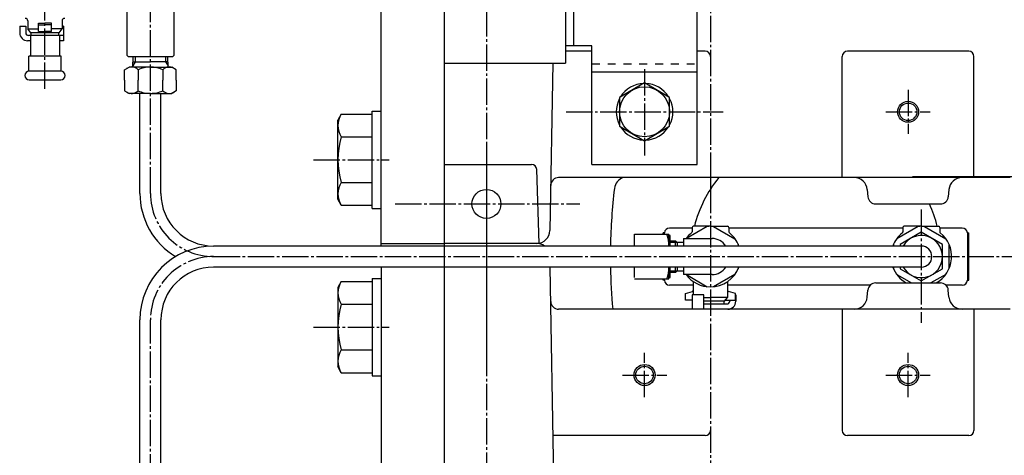
# Model space of a CAD drawing. Extents: x 1058 to 5146, y 771 to 3771.
# Drawn here: x 2645 to 3018, y 3303 to 3469 of the extents above; entities that cross this region are included whole.
import ezdxf

# ---------------------------------------------------------------- set-up
doc = ezdxf.new("R2010")
doc.units = 0
doc.header["$MEASUREMENT"] = 0
doc.linetypes.add('EXLTYPE1', pattern=[13, 10, -1, 1, -1])
doc.linetypes.add('EXLTYPE3', pattern=[6, 3, -3])
doc.layers.add('LAY-1', color=7, linetype='CONTINUOUS')

msp = doc.modelspace()

# ---------------------------------------------------------------- linework, layer by layer
at = {"layer": 'LAY-1', "color": 1, "linetype": 'EXLTYPE1'}
for p, q in [((2821.995631, 3771.235406), (2821.995631, 3343.235406)), ((2906.995631, 3743.135406), (2906.995631, 3008.885406)), ((2694.495631, 3402.635406), (2694.495631, 3688.685406)), ((2654.495631, 3442.335406), (2654.495631, 3495.335406)), ((2881.995631, 3449.781908), (2881.995631, 3417.031908)), ((2981.995631, 3442.035406), (2981.995631, 3425.235406)), ((2852.195631, 3433.635406), (2911.845631, 3433.635406)), ((2973.595631, 3433.635406), (2990.395631, 3433.635406)), ((2821.995631, 3421.235406), (2821.995631, 2993.235406)), ((2756.345631, 3415.434079), (2785.095631, 3415.434079)), ((2787.395035, 3398.635406), (2857.395035, 3398.635406)), ((2986.995631, 3396.47316), (2986.995631, 3353.464594)), ((2718.495631, 3378.635406), (3391.495631, 3378.635406)), ((2694.495631, 3085.6), (2694.495631, 3354.635406)), ((2756.345631, 3351.836734), (2785.095631, 3351.836734)), ((2881.995631, 3325.235406), (2881.995631, 3342.035406)), ((2981.995631, 3325.235406), (2981.995631, 3342.035406)), ((2873.595631, 3333.635406), (2890.395631, 3333.635406)), ((2973.595631, 3333.635406), (2990.395631, 3333.635406))]:
    msp.add_line(p, q, dxfattribs=at)
at = {"layer": 'LAY-1', "color": 1, "linetype": 'CONTINUOUS'}
for p, q in [((2851.995631, 3653.435406), (2851.995631, 3452.135406)), ((2855.195631, 3458.635406), (2855.195631, 3653.435406)), ((2781.995631, 3382.635406), (2781.995631, 3558.635406)), ((2805.995631, 3558.635406), (2805.995631, 3382.635406)), ((2805.995631, 3554.135406), (2805.995631, 3353.635406)), ((2685.495631, 3480.635406), (2685.495631, 3455.135406)), ((2703.495631, 3455.135406), (2703.495631, 3480.635406)), ((2901.995631, 3413.635406), (2901.995631, 3473.635406)), ((2647.995631, 3468.135406), (2647.995631, 3465.135406)), ((2651.995631, 3467.339955), (2654.495631, 3467.339955)), ((2651.995631, 3464.135406), (2651.995631, 3467.339955)), ((2656.995631, 3467.339955), (2654.495631, 3467.339955)), ((2656.995631, 3464.135406), (2656.995631, 3467.339955)), ((2660.995631, 3468.135406), (2660.995631, 3465.135406)), ((2644.895631, 3466.135406), (2647.195631, 3466.135406)), ((2644.895631, 3466.135406), (2644.895631, 3463.635406)), ((2647.195631, 3466.135406), (2647.195631, 3463.635406)), ((2649.120631, 3463.635406), (2647.995631, 3465.135406)), ((2647.995631, 3465.135406), (2651.995631, 3465.135406)), ((2659.870631, 3463.635406), (2649.120631, 3463.635406)), ((2649.245631, 3462.635406), (2649.245631, 3463.635406)), ((2651.995631, 3466.635406), (2654.495631, 3466.635406)), ((2651.995631, 3464.135406), (2654.495631, 3464.135406)), ((2656.995631, 3466.635406), (2654.495631, 3466.635406)), ((2656.995631, 3464.135406), (2654.495631, 3464.135406)), ((2660.995631, 3465.135406), (2656.995631, 3465.135406)), ((2659.745631, 3462.635406), (2659.745631, 3463.635406)), ((2659.851088, 3463.609349), (2660.995631, 3465.135406)), ((2661.495631, 3466.135406), (2660.995631, 3466.135406)), ((2661.495631, 3466.135406), (2661.495631, 3460.635406)), ((2648.995631, 3460.635406), (2647.895631, 3460.635406)), ((2661.495631, 3462.635406), (2648.195631, 3462.635406)), ((2648.995631, 3462.635406), (2648.995631, 3454.713553)), ((2659.995631, 3462.635406), (2659.995631, 3454.713553)), ((2661.495631, 3460.635406), (2659.995631, 3460.635406)), ((2861.995631, 3458.635406), (2851.995631, 3458.635406)), ((2861.995631, 3456.655016), (2851.995631, 3456.655016)), ((2861.995631, 3413.635406), (2861.995631, 3458.635406)), ((2904.995631, 3456.655016), (2901.995631, 3456.655016)), ((3004.995631, 3456.655016), (2958.995631, 3456.655016)), ((2648.395631, 3449.035406), (2648.395631, 3454.713553)), ((2660.595631, 3454.713553), (2648.395631, 3454.713553)), ((2660.595631, 3449.035406), (2660.595631, 3454.713553)), ((2685.995631, 3454.635406), (2685.495631, 3455.135406)), ((2685.995631, 3454.635406), (2702.995631, 3454.635406)), ((2687.792131, 3450.635406), (2687.917131, 3454.635406)), ((2688.711049, 3452.635406), (2687.805623, 3451.067164)), ((2687.854631, 3452.635406), (2694.495631, 3452.635406)), ((2688.773549, 3454.635406), (2688.711049, 3452.635406)), ((2701.136631, 3452.635406), (2694.495631, 3452.635406)), ((2700.217713, 3454.635406), (2700.280213, 3452.635406)), ((2700.280213, 3452.635406), (2701.185639, 3451.067164)), ((2701.199131, 3450.635406), (2701.074131, 3454.635406)), ((2702.995631, 3454.635406), (2703.495631, 3455.135406)), ((2805.995631, 3452.135406), (2851.995631, 3452.135406)), ((2847.191303, 3452.135406), (2846.081383, 3388.548144)), ((2956.995631, 3408.635406), (2956.995631, 3454.655016)), ((3006.995631, 3408.635406), (3006.995631, 3454.655016)), ((2660.595631, 3449.035406), (2648.395631, 3449.035406)), ((2684.680676, 3449.635406), (2686.412727, 3450.635406)), ((2684.680676, 3445.635406), (2684.680676, 3449.635406)), ((2694.495631, 3450.635406), (2686.412727, 3450.635406)), ((2689.795631, 3449.635406), (2689.795631, 3445.635406)), ((2694.495631, 3450.635406), (2702.578535, 3450.635406)), ((2699.195631, 3449.635406), (2699.195631, 3445.635406)), ((2704.310586, 3449.635406), (2702.578535, 3450.635406)), ((2704.310586, 3445.635406), (2704.310586, 3449.635406)), ((2901.995631, 3448.635406), (2861.995631, 3448.635406)), ((2648.495631, 3445.835406), (2660.495631, 3445.835406)), ((2684.680676, 3445.635406), (2684.680676, 3441.635406)), ((2689.795631, 3441.635406), (2689.795631, 3445.635406)), ((2699.195631, 3441.635406), (2699.195631, 3445.635406)), ((2704.310586, 3445.635406), (2704.310586, 3441.635406)), ((2881.995631, 3444.605062), (2872.495631, 3439.120234)), ((2891.495631, 3439.120234), (2881.995631, 3444.605062)), ((2684.680676, 3441.635406), (2686.412727, 3440.635406)), ((2704.310586, 3441.635406), (2702.578535, 3440.635406)), ((2694.495631, 3440.635406), (2686.412727, 3440.635406)), ((2690.495631, 3402.635406), (2690.495631, 3440.635406)), ((2694.495631, 3440.635406), (2702.578535, 3440.635406)), ((2698.495631, 3402.635406), (2698.495631, 3440.635406)), ((2872.495631, 3439.120234), (2872.495631, 3428.150579)), ((2891.495631, 3428.150579), (2891.495631, 3439.120234)), ((2778.595631, 3433.934079), (2781.995631, 3433.934079)), ((2778.595631, 3396.934079), (2778.595631, 3433.934079)), ((2766.935377, 3432.754587), (2765.595631, 3430.434079)), ((2765.595631, 3400.434079), (2765.595631, 3430.434079)), ((2766.935377, 3432.754587), (2778.595631, 3432.754587)), ((2872.495631, 3428.150579), (2881.995631, 3422.665751)), ((2881.995631, 3422.665751), (2891.495631, 3428.150579)), ((2766.935377, 3424.094333), (2778.595631, 3424.094333)), ((2805.995631, 3413.635406), (2839.064253, 3413.635406)), ((2842.046533, 3383.541521), (2841.063035, 3411.705205)), ((2861.995631, 3413.635406), (2901.995631, 3413.635406)), ((3020.681856, 3408.635406), (2849.380099, 3408.635406)), ((2907.095631, 3404.40826), (2907.095631, 3408.635406)), ((3080.373404, 3408.885406), (2983.617858, 3408.885406)), ((2766.935377, 3406.773825), (2778.595631, 3406.773825)), ((2966.520062, 3404.071185), (2966.75604, 3401.373939)), ((2997.4712, 3404.071185), (2997.235222, 3401.373939)), ((2766.935377, 3398.113571), (2765.595631, 3400.434079)), ((2766.935377, 3398.113571), (2778.595631, 3398.113571)), ((2778.595631, 3396.934079), (2781.995631, 3396.934079)), ((2969.744625, 3398.635406), (2994.246638, 3398.635406)), ((2899.995631, 3389.485406), (2891.495631, 3389.485406)), ((2905.80765, 3390.073881), (2897.869046, 3385.490526)), ((2899.995631, 3389.635406), (2899.995631, 3388.002903)), ((2906.995631, 3390.135406), (2900.495631, 3390.135406)), ((2906.995631, 3390.135406), (2913.495631, 3390.135406)), ((2908.183612, 3390.073881), (2916.30765, 3385.383465)), ((2913.995631, 3389.635406), (2913.995631, 3388.002903)), ((2979.995631, 3389.485406), (2913.995631, 3389.485406)), ((2985.80765, 3390.073881), (2977.683612, 3385.383465)), ((2979.995631, 3389.635406), (2979.995631, 3388.002903)), ((2986.995631, 3390.135406), (2980.495631, 3390.135406)), ((2986.995631, 3390.135406), (2993.495631, 3390.135406)), ((2988.183612, 3390.073881), (2996.30765, 3385.383465)), ((2993.995631, 3389.635406), (2993.995631, 3388.002903)), ((3002.495631, 3389.485406), (2993.995631, 3389.485406)), ((2878.195631, 3382.635406), (2878.195631, 3387.135406)), ((2878.195631, 3387.135406), (2891.195631, 3387.135406)), ((2888.995631, 3387.135406), (2888.995631, 3387.635406)), ((2889.501264, 3387.635406), (2888.995631, 3387.635406)), ((2889.501264, 3387.135406), (2889.501264, 3387.635406)), ((2891.195631, 3383.452955), (2891.195631, 3387.135406)), ((2891.695631, 3386.635406), (2891.195631, 3386.635406)), ((2891.695631, 3382.635406), (2891.695631, 3386.635406)), ((2896.795631, 3385.490526), (2896.795631, 3382.635406)), ((2896.795631, 3385.490526), (2907.583213, 3385.490526)), ((3004.489998, 3387.635406), (3004.995631, 3387.635406)), ((3004.489998, 3387.635406), (3004.489998, 3369.635406)), ((3004.995631, 3369.635406), (3004.995631, 3387.635406)), ((2986.995631, 3382.635406), (2718.495631, 3382.635406)), ((2781.995631, 3383.635406), (2805.995631, 3383.635406)), ((2841.082145, 3383.635406), (2805.927009, 3383.635406)), ((2891.695631, 3384.635406), (2893.795631, 3384.635406)), ((2896.795631, 3384.035406), (2891.695631, 3384.035406)), ((2893.795631, 3382.635406), (2893.795631, 3384.635406)), ((2893.795631, 3384.635406), (2894.395631, 3384.035406)), ((2894.395631, 3384.035406), (2894.395631, 3382.635406)), ((2917.495631, 3383.325822), (2917.495631, 3382.635406)), ((2976.495631, 3383.325822), (2976.495631, 3382.635406)), ((2992.220631, 3384.635406), (2993.220631, 3383.635406)), ((2997.495631, 3383.325822), (2997.495631, 3373.944991)), ((2846.082906, 3378.635406), (2846.081383, 3378.722669)), ((2986.995631, 3374.635406), (2718.495631, 3374.635406)), ((2781.995631, 3374.635406), (2781.995631, 3208.635406)), ((2805.995631, 3374.635406), (2805.995631, 3003.635406)), ((2849.050267, 3208.635406), (2846.152727, 3374.635406)), ((2878.195631, 3370.635406), (2878.195631, 3374.635406)), ((2891.195631, 3370.135406), (2891.195631, 3374.635406)), ((2891.695631, 3370.635406), (2891.695631, 3374.635406)), ((2893.795631, 3372.635406), (2893.795631, 3374.635406)), ((2894.395631, 3374.635406), (2894.395631, 3373.235406)), ((2896.795631, 3374.635406), (2896.795631, 3371.780287)), ((2917.495631, 3374.635406), (2917.495631, 3373.944991)), ((2976.495631, 3374.635406), (2976.495631, 3373.944991)), ((2778.595631, 3370.336734), (2781.995631, 3370.336734)), ((2778.595631, 3370.336734), (2778.595631, 3333.336734)), ((2878.195631, 3370.135406), (2891.195631, 3370.135406)), ((2888.995631, 3369.635406), (2888.995631, 3370.135406)), ((2889.501264, 3369.635406), (2889.501264, 3370.135406)), ((2891.195631, 3370.635406), (2891.695631, 3370.635406)), ((2891.695631, 3373.235406), (2896.795631, 3373.235406)), ((2893.795631, 3372.635406), (2891.695631, 3372.635406)), ((2894.395631, 3373.235406), (2893.795631, 3372.635406)), ((2907.653588, 3371.780287), (2896.795631, 3371.780287)), ((2897.869046, 3371.780287), (2905.80765, 3367.196932)), ((2916.30765, 3371.887348), (2908.183612, 3367.196932)), ((2977.683612, 3371.887348), (2983.316139, 3368.635406)), ((2996.30765, 3371.887348), (2990.675123, 3368.635406)), ((2766.935377, 3369.157242), (2765.595631, 3366.836734)), ((2765.595631, 3366.836734), (2765.595631, 3336.836734)), ((2766.935377, 3369.157242), (2778.595631, 3369.157242)), ((2889.501264, 3369.635406), (2888.995631, 3369.635406)), ((2900.495631, 3367.785406), (2891.495631, 3367.785406)), ((2900.495631, 3369.148574), (2900.495631, 3364.135406)), ((2913.495631, 3369.148574), (2913.495631, 3363.135406)), ((2967.652377, 3367.785406), (2913.495631, 3367.785406)), ((2969.744625, 3368.635406), (2994.246638, 3368.635406)), ((2980.495631, 3369.148574), (2980.495631, 3368.635406)), ((2993.495631, 3369.148574), (2993.495631, 3368.635406)), ((3002.495631, 3367.785406), (2996.338885, 3367.785406)), ((3004.489998, 3369.635406), (3004.995631, 3369.635406)), ((2897.495631, 3364.635406), (2900.125041, 3365.339955)), ((2897.495631, 3362.135406), (2897.495631, 3364.635406)), ((2904.495631, 3364.135406), (2899.995631, 3364.135406)), ((2899.995631, 3364.135406), (2899.995631, 3358.635406)), ((2904.495631, 3358.635406), (2904.495631, 3364.135406)), ((2904.495631, 3363.135406), (2906.995631, 3363.135406)), ((2913.495631, 3363.135406), (2906.995631, 3363.135406)), ((2912.370631, 3361.635406), (2913.495631, 3363.135406)), ((2916.495631, 3364.635406), (2913.866222, 3365.339955)), ((2916.495631, 3362.135406), (2916.495631, 3364.635406)), ((2916.595631, 3364.135406), (2916.495631, 3364.135406)), ((2916.595631, 3364.135406), (2916.595631, 3361.635406)), ((2966.520062, 3363.199628), (2966.75604, 3365.896874)), ((2997.4712, 3363.199628), (2997.235222, 3365.896874)), ((2766.935377, 3360.496988), (2778.595631, 3360.496988)), ((2899.995631, 3362.135406), (2897.495631, 3362.135406)), ((2912.370631, 3361.635406), (2904.495631, 3361.635406)), ((2904.495631, 3360.635406), (2913.295631, 3360.635406)), ((2912.245631, 3360.635406), (2912.245631, 3361.635406)), ((2912.745631, 3362.135406), (2916.495631, 3362.135406)), ((2914.295631, 3362.135406), (2914.295631, 3361.635406)), ((3020.681856, 3358.635406), (2849.380099, 3358.635406)), ((2956.995631, 3358.635406), (2956.995631, 3312.615797)), ((3006.995631, 3358.635406), (3006.995631, 3312.615797)), ((2690.495631, 3294.635406), (2690.495631, 3354.635406)), ((2698.495631, 3294.635406), (2698.495631, 3354.635406)), ((2766.935377, 3343.17648), (2778.595631, 3343.17648)), ((2766.935377, 3334.516226), (2765.595631, 3336.836734)), ((2766.935377, 3334.516226), (2778.595631, 3334.516226)), ((2778.595631, 3333.336734), (2781.995631, 3333.336734)), ((2904.995631, 3310.615797), (2847.270193, 3310.615797)), ((3004.995631, 3310.615797), (2958.995631, 3310.615797))]:
    msp.add_line(p, q, dxfattribs=at)
at = {"layer": 'LAY-1', "color": 1, "linetype": 'EXLTYPE3'}
msp.add_line((2861.995631, 3451.835406), (2901.995631, 3451.835406), dxfattribs=at)
at = {"layer": 'LAY-1', "color": 1, "linetype": 'CONTINUOUS', "flags": 128}
for points in [[(2986.995631, 3387.873006), (2978.995635, 3383.254206), (2978.995635, 3382.635406)], [(2978.995635, 3374.635406), (2978.995635, 3374.016606), (2986.995631, 3369.397806), (2994.995627, 3374.016606), (2994.995627, 3383.254206), (2986.995631, 3387.873006)]]:
    msp.add_lwpolyline(points, dxfattribs=at)
at = {"layer": 'LAY-1', "color": 1, "linetype": 'CONTINUOUS'}
for centre, radius in [((2881.995631, 3433.635406), 9.5), ((2981.995631, 3433.635406), 4), ((2981.995631, 3433.635406), 3.3235), ((2821.995631, 3398.635406), 5.5), ((2881.995631, 3333.635406), 4), ((2881.995631, 3333.635406), 3.3235), ((2981.995631, 3333.635406), 4), ((2981.995631, 3333.635406), 3.3235)]:
    msp.add_circle(centre, radius, dxfattribs=at)
for centre, radius, start, end in [((2646.995631, 3468.135406), 1, 0, 90), ((2661.995631, 3468.135406), 1, 90, 180), ((2647.895631, 3463.635406), 3, 180, 270), ((2648.195631, 3463.635406), 1, 180, 270), ((2904.995631, 3454.655016), 2, 0, 90), ((2958.995631, 3454.655016), 2, 90, 180), ((3004.995631, 3454.655016), 2, 0, 90), ((2648.495631, 3447.435406), 1.6, 90, 270), ((2660.495631, 3447.435406), 1.6, 270, 90), ((2687.360148, 3447.268415), 3.396207, 44.182915, 123.571819), ((2694.473438, 3439.194713), 11.440715, 89.888856, 114.134101), ((2694.517824, 3439.194713), 11.440715, 65.865899, 90.111144), ((2701.631114, 3447.268415), 3.396207, 56.428181, 135.817085), ((2687.360148, 3444.002398), 3.396207, 236.428181, 315.817085), ((2694.473438, 3452.0761), 11.440715, 245.865899, 270.111144), ((2694.517824, 3452.0761), 11.440715, 269.888856, 294.134101), ((2701.631114, 3444.002398), 3.396207, 224.182915, 303.571819), ((2881.995631, 3433.635406), 10.75, 92.094527, 147.905473), ((2881.995631, 3433.635406), 10.75, 32.094527, 87.905473), ((2881.995631, 3433.635406), 10.75, 152.094527, 207.905473), ((2881.995631, 3433.635406), 10.75, 332.094527, 27.905473), ((2773.263099, 3428.42446), 7.667468, 145.615753, 214.384247), ((2881.995631, 3433.635406), 10.75, 212.094527, 267.905473), ((2881.995631, 3433.635406), 10.75, 272.094527, 327.905473), ((2794.255885, 3415.434079), 28.660254, 162.412046, 197.587954), ((2839.064253, 3411.635406), 2, 2, 90), ((2849.380099, 3405.635406), 3, 90, 179), ((2875.519164, 3403.885406), 5, 108.194872, 173.094156), ((2946.995631, 3378.635406), 47.5, 140.833289, 165.989172), ((2961.539089, 3403.635406), 5, 5, 90), ((3002.452174, 3403.635406), 5, 90, 175), ((2773.263099, 3402.443698), 7.667468, 145.615753, 214.384247), ((3083.995631, 3378.635406), 215, 173.094156, 178.933971), ((2718.495631, 3402.635406), 28, 180, 238.997281), ((2718.495631, 3402.635406), 20, 180, 270), ((2969.744625, 3401.635406), 3, 185, 270), ((2994.246638, 3401.635406), 3, 270, 355), ((2946.995631, 3378.635406), 47.5, 14.010828, 24.901062), ((2891.495631, 3387.485406), 2, 90, 175.698778), ((2900.495631, 3389.635406), 0.5, 90, 180), ((2906.995631, 3378.635406), 11.5, 84.070615, 95.929385), ((2913.495631, 3389.635406), 0.5, 0, 90), ((2980.495631, 3389.635406), 0.5, 90, 180), ((2986.995631, 3378.635406), 11.5, 84.070615, 95.929385), ((2993.495631, 3389.635406), 0.5, 0, 90), ((3002.495631, 3387.485406), 2, 4.301222, 90), ((2841.082145, 3388.635406), 5, 270, 359), ((2879.002178, 3382.885406), 12.206654, 358.826464, 20.375471), ((2906.995631, 3378.635406), 11.5, 128.682187, 143.409102), ((2899.495631, 3388.002903), 0.5, 308.682187, 0), ((2907.583213, 3379.222988), 6.267538, 32.987713, 90), ((2914.495631, 3388.002903), 0.5, 180, 231.317813), ((2906.995631, 3378.635406), 11.5, 20.354406, 51.317813), ((2986.995631, 3378.635406), 11.5, 128.682187, 159.645594), ((2979.495631, 3388.002903), 0.5, 308.682187, 0), ((2986.995631, 3378.635406), 7.999996, 210.000015, 149.999985), ((2986.995631, 3378.635406), 11.5, 299.591846, 51.317813), ((2994.495631, 3388.002903), 0.5, 180, 231.317813), ((2718.495631, 3354.635406), 28, 90, 180), ((2841.082145, 3378.635406), 5, 53.130102, 90), ((2986.995631, 3378.635406), 4, 270, 90), ((2718.495631, 3354.635406), 20, 90, 180), ((3083.995631, 3378.635406), 215, 181.066029, 185.337557), ((2879.088164, 3374.385406), 12.126085, 339.483073, 1.181334), ((2906.995631, 3378.635406), 11.5, 270, 339.645594), ((2907.583213, 3378.047825), 6.267538, 270, 327.012287), ((2986.995631, 3378.635406), 11.5, 200.354406, 240.408154), ((2906.995631, 3378.635406), 11.5, 216.590898, 270), ((2773.263099, 3364.827115), 7.667468, 145.615753, 214.384247), ((2891.495631, 3369.785406), 2, 184.301222, 270), ((2969.744625, 3365.635406), 3, 90, 175), ((2994.246638, 3365.635406), 3, 5, 90), ((3002.495631, 3369.785406), 2, 270, 355.698778), ((2899.995631, 3365.822918), 0.5, 285, 0), ((2913.995631, 3365.822918), 0.5, 180, 255), ((2961.539089, 3363.635406), 5, 270, 355), ((3002.452174, 3363.635406), 5, 185, 270), ((2794.255885, 3351.836734), 28.660254, 162.412046, 197.587954), ((2849.380099, 3361.635406), 3, 181, 270), ((2913.295631, 3361.635406), 1, 270, 5.063617), ((2913.595631, 3361.635406), 3, 270, 0), ((2773.263099, 3338.846353), 7.667468, 145.615753, 214.384247), ((2904.995631, 3312.615797), 2, 270, 0), ((2958.995631, 3312.615797), 2, 180, 270), ((3004.995631, 3312.615797), 2, 270, 0)]:
    msp.add_arc(centre, radius, start, end, dxfattribs=at)
at = {"layer": 'LAY-1', "color": 1, "linetype": 'EXLTYPE1'}
for centre, start, end in [((2718.495631, 3402.635406), 180, 270), ((2718.495631, 3354.635406), 90, 180)]:
    msp.add_arc(centre, 24, start, end, dxfattribs=at)

doc.saveas('drawing.dxf')
